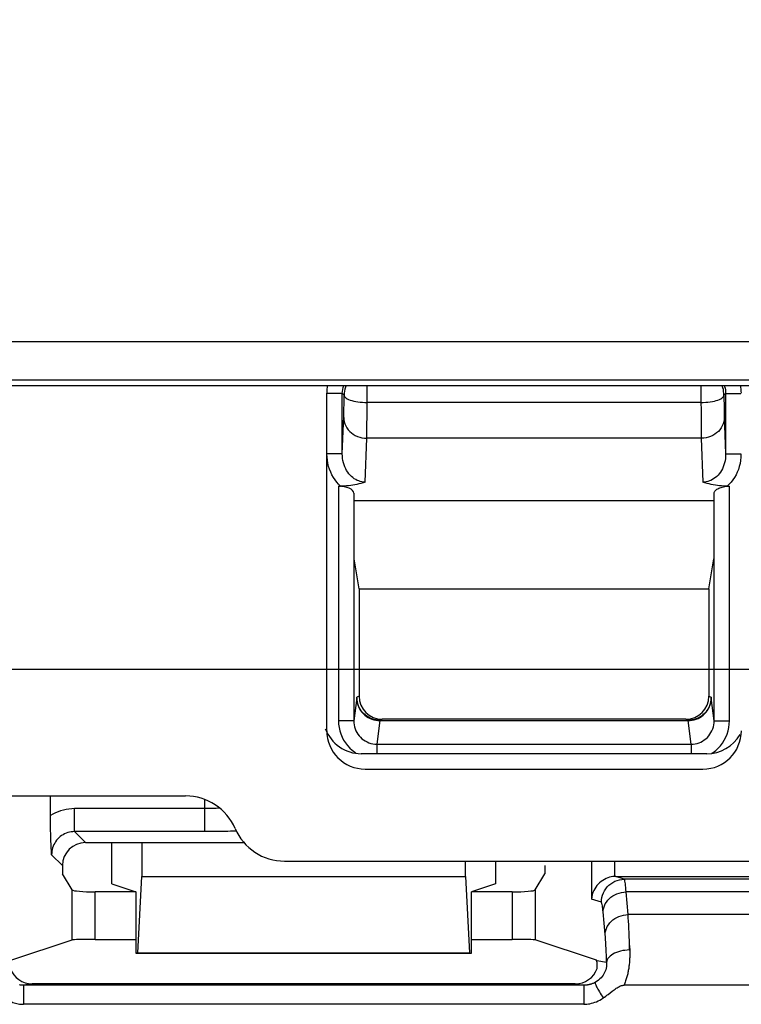
# Model space of a CAD drawing. Units: millimetres. Extents: x 47 to 196, y 67 to 206.
# Drawn here: x 158 to 167, y 74 to 87 of the extents above; entities that cross this region are included whole.
import ezdxf

# ---------------------------------------------------------------- set-up
doc = ezdxf.new("R2010")
doc.units = ezdxf.units.MM
doc.header["$LTSCALE"] = 16.335
doc.layers.get('0').update_dxf_attribs({"linetype": 'CONTINUOUS'})
for name, color, linetype in [('ASSI', 7, 'CONTINUOUS'), ('DRAFT', 7, 'CONTINUOUS'), ('RACCORDO', 7, 'CONTINUOUS')]:
    doc.layers.add(name, color=color, linetype=linetype)
doc.styles.get("Standard").update_dxf_attribs({"font": 'txt', "width": 0.8})
doc.dimstyles.new('DIMSTYLE_1', dxfattribs={"dimtxt": 3, "dimasz": 3, "dimexe": 1.5, "dimexo": 0.5, "dimgap": 0.75, "dimtad": 1, "dimtxsty": 'STANDARD', "dimblk": '_FILLED', "dimblk1": '_FILLED', "dimblk2": '_FILLED', "dimcen": 0.09, "dimazin": 2, "dimtfac": 1, "dimtofl": 0, "dimtmove": 0, "dimatfit": 3, "dimldrblk": '_FILLED', "dimfxl": 1, "dimtolj": 1, "dimarcsym": 0})

# ---------------------------------------------------------------- blocks, each defined once
blk = doc.blocks.new('_FILLED')
at = {"color": 0, "linetype": 'BYBLOCK'}
blk.add_solid([(0, 0), (-1, 0.3167), (-1, -0.3167)], dxfattribs=at)
blk = doc.blocks.new('*D2')
at = {"color": 7, "linetype": 'CONTINUOUS'}
for p, q in [((141.414, 138.322), (190.374, 138.322)), ((188.874, 138.322), (188.874, 108.222)), ((188.874, 78.122), (188.874, 108.222)), ((141.414, 78.122), (190.374, 78.122))]:
    blk.add_line(p, q, dxfattribs=at)
at = {"color": 7, "linetype": 'CONTINUOUS', "xscale": 3, "yscale": 3, "zscale": 3}
for p, rotation in [((188.874, 138.322), 90), ((188.874, 78.122), 270)]:
    blk.add_blockref('_FILLED', p, dxfattribs=dict(at, rotation=rotation))
at = {"color": 7, "linetype": 'CONTINUOUS', "insert": (185.124, 108.222), "char_height": 3, "width": 13.17857, "attachment_point": 2, "rotation": 90, "line_spacing_factor": 0.9}
blk.add_mtext('{\\ftxt;\\W0.0001;\\H0.0001;\\~}{\\ftxt;\\W2.9285714286;\\H3.0; }{\\ftxt;\\W0.0001;\\H0.0001;\\~}', dxfattribs=at)

msp = doc.modelspace()

# ---------------------------------------------------------------- linework, layer by layer
at = {"color": 250, "linetype": 'CONTINUOUS'}
for p, q in [((105.885, 82.393), (172.943, 82.393)), ((106.385, 81.893), (172.443, 81.893)), ((157.765, 74.004), (157.765, 73.756)), ((165.062, 74.004), (165.062, 73.756))]:
    msp.add_line(p, q, dxfattribs=at)
at = {"color": 7, "linetype": 'CONTINUOUS'}
for p, q in [((166.664, 77.022), (162.164, 77.022)), ((158.914, 75.327), (158.914, 75.864)), ((159.307, 75.864), (159.307, 75.422)), ((163.521, 75.422), (163.521, 75.622)), ((163.914, 75.622), (163.914, 75.327)), ((159.255, 74.427), (159.307, 75.422)), ((159.307, 75.422), (163.521, 75.422)), ((163.521, 75.422), (163.573, 74.427)), ((158.914, 75.327), (159.228, 75.222)), ((159.228, 75.222), (159.228, 74.422)), ((163.914, 75.327), (163.599, 75.222)), ((163.599, 74.422), (163.599, 75.222)), ((159.255, 74.427), (159.228, 74.422)), ((159.228, 74.422), (163.599, 74.422)), ((159.255, 74.427), (163.573, 74.427)), ((163.573, 74.427), (163.599, 74.422)), ((170.125, 74.006), (165.587, 74.006)), ((165.062, 73.756), (157.765, 73.756))]:
    msp.add_line(p, q, dxfattribs=at)
at = {"color": 250, "linetype": 'CONTINUOUS'}
for points in [[(165.659, 74.464), (165.66, 74.451), (165.66, 74.437), (165.66, 74.423), (165.66, 74.409), (165.66, 74.395), (165.66, 74.381), (165.66, 74.367), (165.659, 74.352), (165.658, 74.338), (165.658, 74.324), (165.657, 74.309), (165.656, 74.295), (165.654, 74.281), (165.653, 74.267), (165.651, 74.252), (165.649, 74.238), (165.647, 74.224), (165.645, 74.21), (165.642, 74.196), (165.639, 74.183), (165.637, 74.169), (165.634, 74.155), (165.63, 74.141), (165.627, 74.128), (165.623, 74.114), (165.619, 74.101), (165.615, 74.087), (165.611, 74.073), (165.607, 74.06), (165.602, 74.046), (165.597, 74.033), (165.592, 74.019), (165.587, 74.006)], [(165.213, 74.043), (165.212, 74.04), (165.211, 74.035), (165.212, 74.028), (165.215, 74.02), (165.218, 74.01), (165.223, 73.998), (165.229, 73.985), (165.236, 73.971), (165.245, 73.955), (165.254, 73.938), (165.265, 73.92), (165.276, 73.901), (165.288, 73.881), (165.302, 73.86), (165.316, 73.838)]]:
    msp.add_lwpolyline(points, dxfattribs=at)
at = {"color": 7, "linetype": 'CONTINUOUS'}
for points in [[(165.379, 73.885), (165.434, 73.927), (165.447, 73.937), (165.459, 73.946), (165.472, 73.955), (165.484, 73.964), (165.496, 73.971), (165.508, 73.979), (165.519, 73.985), (165.531, 73.991), (165.542, 73.996), (165.554, 74), (165.565, 74.003), (165.576, 74.005), (165.587, 74.006)], [(157.512, 73.838), (157.528, 73.828), (157.544, 73.818), (157.561, 73.809), (157.577, 73.8), (157.594, 73.793), (157.611, 73.786), (157.627, 73.78), (157.644, 73.774), (157.661, 73.769), (157.679, 73.765), (157.696, 73.762), (157.713, 73.759), (157.731, 73.757), (157.748, 73.756), (157.765, 73.756)], [(165.062, 73.756), (165.082, 73.756), (165.102, 73.758), (165.122, 73.76), (165.143, 73.764), (165.164, 73.769), (165.185, 73.775), (165.207, 73.782), (165.228, 73.79), (165.25, 73.8), (165.272, 73.811), (165.294, 73.824), (165.316, 73.838)], [(165.316, 73.838), (165.332, 73.85), (165.349, 73.862), (165.364, 73.874), (165.379, 73.885)]]:
    msp.add_lwpolyline(points, dxfattribs=at)
for centre, start, end in [((162.164, 77.522), 200.3973, 270), ((166.664, 77.522), 270, 330)]:
    msp.add_arc(centre, 0.5, start, end, dxfattribs=at)
at = {"layer": 'ASSI', "color": 250, "linetype": 'CONTINUOUS'}
for p, q in [((105.885, 82.393), (172.943, 82.393)), ((106.385, 81.893), (172.443, 81.893)), ((162.24, 81.6), (162.24, 81.822)), ((166.588, 81.822), (166.588, 81.6)), ((161.917, 81.719), (161.717, 81.719)), ((161.94, 81.696), (161.917, 81.719)), ((161.917, 80.929), (161.917, 81.719)), ((161.939, 81.633), (161.94, 81.696)), ((161.939, 81.575), (161.939, 81.633)), ((166.91, 81.719), (166.888, 81.696)), ((166.888, 81.696), (166.888, 81.636)), ((166.888, 81.636), (166.889, 81.58)), ((166.91, 81.719), (167.11, 81.719)), ((166.91, 81.719), (166.91, 80.929)), ((161.937, 81.477), (161.938, 81.523)), ((161.938, 81.523), (161.939, 81.575)), ((162.239, 81.499), (162.24, 81.6)), ((162.239, 81.406), (162.239, 81.499)), ((166.588, 81.6), (162.24, 81.6)), ((166.588, 81.6), (166.589, 81.504)), ((166.589, 81.504), (166.589, 81.413)), ((166.889, 81.58), (166.89, 81.527)), ((166.89, 81.527), (166.891, 81.479)), ((161.917, 80.929), (161.936, 81.42)), ((162.238, 81.322), (162.239, 81.406)), ((166.589, 81.413), (166.59, 81.328)), ((166.891, 81.479), (166.892, 81.438)), ((162.237, 81.249), (162.238, 81.322)), ((166.59, 81.328), (166.591, 81.252)), ((166.591, 81.252), (166.592, 81.186)), ((162.214, 80.562), (162.235, 81.133)), ((166.593, 81.133), (162.235, 81.133)), ((166.593, 81.133), (166.614, 80.562)), ((161.917, 80.929), (161.717, 80.929)), ((166.91, 80.929), (167.11, 80.929)), ((161.867, 80.509), (161.867, 77.452)), ((166.96, 77.452), (166.96, 80.509)), ((162.067, 80.417), (162.067, 77.452)), ((166.76, 77.452), (166.76, 80.417)), ((162.135, 77.772), (162.106, 77.757)), ((166.692, 77.772), (166.722, 77.757)), ((162.105, 77.752), (162.067, 77.452)), ((166.76, 77.452), (166.723, 77.752)), ((162.067, 77.452), (161.867, 77.452)), ((162.405, 77.454), (162.366, 77.146)), ((162.405, 77.454), (166.423, 77.454)), ((162.435, 77.472), (162.406, 77.457)), ((166.392, 77.472), (166.422, 77.457)), ((166.462, 77.146), (166.423, 77.454)), ((166.76, 77.452), (166.96, 77.452)), ((166.958, 77.406), (166.96, 77.452)), ((162.366, 77.146), (166.462, 77.146)), ((162.366, 77.146), (162.366, 77.022)), ((166.462, 77.146), (166.462, 77.022)), ((160.124, 76.006), (160.124, 76.426)), ((160.124, 76.306), (158.43, 76.306)), ((158.43, 76.006), (158.43, 76.306)), ((160.124, 76.006), (158.43, 76.006)), ((158.572, 75.864), (158.43, 76.006)), ((158.272, 75.564), (158.13, 75.706)), ((165.164, 75.622), (165.164, 75.127)), ((165.464, 75.622), (165.464, 75.422)), ((165.59, 75.385), (165.479, 75.422)), ((167.621, 75.385), (165.59, 75.385)), ((158.399, 74.596), (158.399, 75.247)), ((158.699, 74.601), (158.699, 75.222)), ((164.129, 75.222), (164.129, 74.601)), ((164.429, 75.247), (164.429, 74.596)), ((167.621, 75.22), (165.613, 75.22)), ((165.64, 74.925), (165.613, 75.22)), ((165.291, 75.085), (165.164, 75.127)), ((165.34, 74.666), (165.314, 74.961)), ((170.125, 74.925), (165.64, 74.925)), ((165.23, 74.326), (165.36, 74.304)), ((157.876, 74.022), (157.765, 74.004)), ((157.765, 74.004), (157.765, 73.756)), ((164.952, 74.022), (165.062, 74.004)), ((165.062, 74.004), (165.062, 73.756))]:
    msp.add_line(p, q, dxfattribs=at)
at = {"layer": 'ASSI', "color": 7, "linetype": 'CONTINUOUS'}
for p, q in [((106.314, 81.822), (172.514, 81.822)), ((161.867, 80.509), (161.895, 80.509)), ((166.932, 80.508), (166.96, 80.509)), ((162.071, 80.322), (166.757, 80.322)), ((162.135, 79.172), (162.071, 79.561)), ((166.692, 79.172), (166.757, 79.561)), ((162.135, 79.172), (166.692, 79.172)), ((162.135, 79.172), (162.135, 77.772)), ((166.692, 79.172), (166.692, 77.772)), ((162.406, 77.457), (166.422, 77.457)), ((166.392, 77.472), (162.435, 77.472)), ((158.115, 76.188), (158.115, 76.472)), ((158.12, 75.928), (158.119, 75.974)), ((158.122, 75.884), (158.12, 75.928)), ((158.123, 75.841), (158.122, 75.884)), ((158.572, 75.864), (160.635, 75.864)), ((158.125, 75.798), (158.123, 75.841)), ((158.128, 75.753), (158.125, 75.798)), ((158.13, 75.706), (158.128, 75.753)), ((158.272, 75.564), (158.272, 75.458)), ((164.555, 75.564), (164.555, 75.458)), ((158.399, 75.247), (158.272, 75.458)), ((164.429, 75.247), (164.555, 75.458)), ((165.479, 75.422), (167.584, 75.422)), ((159.228, 75.222), (158.699, 75.222)), ((164.129, 75.222), (163.599, 75.222)), ((157.599, 74.33), (158.399, 74.596)), ((158.699, 74.601), (159.228, 74.601)), ((163.599, 74.601), (164.129, 74.601)), ((165.229, 74.33), (164.429, 74.596)), ((165.23, 74.326), (165.229, 74.33)), ((165.062, 74.004), (157.765, 74.004)), ((164.952, 74.022), (157.876, 74.022)), ((170.125, 74.006), (165.587, 74.006)), ((165.062, 73.756), (157.765, 73.756))]:
    msp.add_line(p, q, dxfattribs=at)
at = {"layer": 'ASSI', "color": 250, "linetype": 'CONTINUOUS'}
for points in [[(161.917, 81.719), (161.918, 81.745), (161.922, 81.771), (161.927, 81.796), (161.935, 81.821), (161.936, 81.822)], [(161.967, 81.822), (161.958, 81.799), (161.95, 81.774), (161.944, 81.748), (161.941, 81.722), (161.94, 81.696)], [(166.888, 81.696), (166.887, 81.719), (166.884, 81.743), (166.88, 81.767), (166.873, 81.791), (166.864, 81.815), (166.86, 81.822)], [(166.892, 81.822), (166.897, 81.809), (166.903, 81.787), (166.907, 81.764), (166.91, 81.742), (166.91, 81.719)], [(161.94, 81.696), (161.942, 81.686), (161.947, 81.676), (161.956, 81.667), (161.967, 81.658), (161.981, 81.649), (161.999, 81.64), (162.018, 81.632), (162.04, 81.625), (162.065, 81.619), (162.091, 81.613), (162.119, 81.609), (162.148, 81.605), (162.178, 81.602), (162.209, 81.6), (162.24, 81.6)], [(166.588, 81.6), (166.619, 81.6), (166.65, 81.602), (166.68, 81.605), (166.709, 81.608), (166.737, 81.613), (166.763, 81.619), (166.787, 81.625), (166.809, 81.632), (166.829, 81.64), (166.846, 81.648), (166.861, 81.657), (166.872, 81.667), (166.881, 81.676), (166.886, 81.686), (166.888, 81.696)], [(161.935, 81.404), (161.937, 81.376), (161.942, 81.348), (161.95, 81.321), (161.962, 81.294), (161.976, 81.269), (161.993, 81.245), (162.013, 81.223), (162.035, 81.203), (162.059, 81.185), (162.086, 81.17), (162.114, 81.157), (162.143, 81.146), (162.173, 81.139), (162.204, 81.134), (162.235, 81.133)], [(161.936, 81.42), (161.936, 81.437), (161.937, 81.477)], [(166.893, 81.404), (166.891, 81.376), (166.886, 81.348), (166.877, 81.321), (166.866, 81.294), (166.852, 81.269), (166.835, 81.245), (166.815, 81.223), (166.793, 81.203), (166.768, 81.185), (166.742, 81.17), (166.714, 81.157), (166.685, 81.146), (166.655, 81.139), (166.624, 81.134), (166.593, 81.133)], [(166.892, 81.438), (166.892, 81.42), (166.91, 80.929)], [(162.235, 81.133), (162.236, 81.157), (162.236, 81.185), (162.237, 81.249)], [(166.592, 81.186), (166.592, 81.158), (166.593, 81.133)], [(161.895, 80.509), (161.869, 80.534), (161.845, 80.562), (161.822, 80.592), (161.801, 80.624), (161.782, 80.657), (161.766, 80.693), (161.751, 80.729), (161.739, 80.767), (161.73, 80.807), (161.723, 80.846), (161.719, 80.887), (161.717, 80.929)], [(162.214, 80.562), (162.193, 80.563), (162.172, 80.566), (162.151, 80.57), (162.131, 80.577), (162.111, 80.585), (162.091, 80.595), (162.072, 80.606), (162.053, 80.62), (162.035, 80.635), (162.018, 80.652), (162.002, 80.671), (161.987, 80.691), (161.973, 80.713), (161.961, 80.736), (161.949, 80.761), (161.94, 80.787), (161.932, 80.814), (161.925, 80.842), (161.921, 80.87), (161.918, 80.899), (161.917, 80.929)], [(166.91, 80.929), (166.91, 80.899), (166.907, 80.87), (166.902, 80.841), (166.896, 80.814), (166.888, 80.787), (166.878, 80.761), (166.867, 80.737), (166.855, 80.714), (166.841, 80.692), (166.826, 80.672), (166.811, 80.653), (166.794, 80.636), (166.776, 80.621), (166.758, 80.607), (166.738, 80.595), (166.719, 80.585), (166.698, 80.577), (166.678, 80.571), (166.657, 80.566), (166.635, 80.563), (166.614, 80.562)], [(167.11, 80.929), (167.109, 80.887), (167.105, 80.845), (167.098, 80.805), (167.088, 80.766), (167.076, 80.728), (167.061, 80.691), (167.045, 80.656), (167.026, 80.623), (167.005, 80.591), (166.983, 80.562), (166.958, 80.534), (166.932, 80.508)], [(162.105, 77.752), (162.105, 77.753), (162.105, 77.754), (162.105, 77.755), (162.105, 77.755), (162.105, 77.756), (162.106, 77.757), (162.106, 77.757), (162.106, 77.757), (162.106, 77.757)], [(162.105, 77.752), (162.106, 77.726), (162.109, 77.7), (162.115, 77.675), (162.123, 77.65), (162.133, 77.626), (162.145, 77.603), (162.159, 77.581), (162.175, 77.561), (162.193, 77.542), (162.212, 77.524), (162.233, 77.508), (162.255, 77.495), (162.278, 77.483), (162.302, 77.473), (162.327, 77.465), (162.353, 77.459), (162.379, 77.456), (162.405, 77.454)], [(162.406, 77.457), (162.38, 77.459), (162.354, 77.462), (162.328, 77.468), (162.303, 77.475), (162.279, 77.486), (162.256, 77.498), (162.234, 77.512), (162.213, 77.528), (162.194, 77.545), (162.176, 77.565), (162.16, 77.585), (162.146, 77.607), (162.134, 77.631), (162.124, 77.655), (162.116, 77.68), (162.111, 77.705), (162.107, 77.731), (162.106, 77.757)], [(166.722, 77.757), (166.721, 77.731), (166.717, 77.705), (166.711, 77.68), (166.704, 77.655), (166.694, 77.631), (166.682, 77.607), (166.667, 77.585), (166.652, 77.565), (166.634, 77.545), (166.615, 77.528), (166.594, 77.512), (166.572, 77.498), (166.549, 77.486), (166.524, 77.475), (166.499, 77.468), (166.474, 77.462), (166.448, 77.459), (166.422, 77.457)], [(166.423, 77.454), (166.449, 77.456), (166.475, 77.459), (166.501, 77.465), (166.526, 77.473), (166.55, 77.483), (166.573, 77.495), (166.595, 77.508), (166.616, 77.524), (166.635, 77.542), (166.653, 77.561), (166.669, 77.581), (166.683, 77.603), (166.695, 77.626), (166.705, 77.65), (166.713, 77.675), (166.718, 77.7), (166.722, 77.726), (166.723, 77.752)], [(166.722, 77.757), (166.722, 77.757), (166.722, 77.757), (166.722, 77.757), (166.722, 77.756), (166.722, 77.755), (166.723, 77.755), (166.723, 77.754), (166.723, 77.753), (166.723, 77.752)], [(161.867, 77.452), (161.869, 77.407), (161.875, 77.364), (161.884, 77.321), (161.897, 77.279), (161.914, 77.239), (161.934, 77.2), (161.957, 77.163), (161.984, 77.128), (162.013, 77.096), (162.044, 77.067), (162.078, 77.04), (162.095, 77.029)], [(162.067, 77.452), (162.068, 77.425), (162.072, 77.399), (162.077, 77.372), (162.085, 77.347), (162.095, 77.322), (162.107, 77.299), (162.121, 77.277), (162.137, 77.255), (162.154, 77.236), (162.173, 77.218), (162.194, 77.202), (162.215, 77.188), (162.239, 77.175), (162.263, 77.165), (162.288, 77.157), (162.314, 77.151), (162.34, 77.147), (162.366, 77.146)], [(162.405, 77.454), (162.405, 77.455), (162.405, 77.456), (162.405, 77.456), (162.405, 77.456), (162.405, 77.457), (162.406, 77.457), (162.406, 77.457), (162.406, 77.457), (162.406, 77.457)], [(166.422, 77.457), (166.422, 77.457), (166.422, 77.457), (166.422, 77.457), (166.422, 77.457), (166.423, 77.456), (166.423, 77.456), (166.423, 77.456), (166.423, 77.455), (166.423, 77.454)], [(166.462, 77.146), (166.487, 77.147), (166.513, 77.151), (166.538, 77.156), (166.563, 77.164), (166.587, 77.174), (166.61, 77.186), (166.632, 77.201), (166.653, 77.217), (166.672, 77.234), (166.69, 77.254), (166.705, 77.275), (166.719, 77.297), (166.732, 77.32), (166.742, 77.345), (166.75, 77.371), (166.756, 77.397), (166.759, 77.424), (166.76, 77.452)], [(166.732, 77.029), (166.746, 77.038), (166.781, 77.065), (166.813, 77.094), (166.842, 77.126), (166.868, 77.16), (166.892, 77.197), (166.912, 77.236), (166.929, 77.277), (166.943, 77.319), (166.952, 77.362), (166.958, 77.406)], [(158.43, 76.306), (158.392, 76.304), (158.356, 76.301), (158.319, 76.295), (158.284, 76.287), (158.248, 76.277), (158.214, 76.265), (158.18, 76.251), (158.147, 76.235), (158.115, 76.216)], [(160.32, 76.313), (160.309, 76.312), (160.292, 76.311), (160.274, 76.31), (160.255, 76.309), (160.235, 76.308), (160.214, 76.307), (160.193, 76.306), (160.17, 76.306), (160.148, 76.306), (160.124, 76.306)], [(158.43, 76.006), (158.407, 76.005), (158.385, 76.003), (158.363, 75.999), (158.341, 75.993), (158.32, 75.985), (158.299, 75.977), (158.279, 75.966), (158.261, 75.954), (158.243, 75.941), (158.226, 75.926), (158.21, 75.911), (158.195, 75.894), (158.182, 75.875), (158.17, 75.856), (158.159, 75.837), (158.151, 75.816), (158.143, 75.795), (158.137, 75.774), (158.133, 75.751), (158.131, 75.729), (158.13, 75.706)], [(160.424, 76.01), (160.386, 76.009), (160.346, 76.008), (160.305, 76.007), (160.261, 76.007), (160.217, 76.006), (160.171, 76.006), (160.124, 76.006)], [(160.536, 76.015), (160.527, 76.014), (160.494, 76.013), (160.46, 76.011), (160.424, 76.01)], [(165.291, 75.085), (165.292, 75.116), (165.297, 75.147), (165.305, 75.178), (165.317, 75.207), (165.331, 75.235), (165.348, 75.261), (165.368, 75.286), (165.39, 75.308), (165.414, 75.328), (165.441, 75.345), (165.468, 75.359), (165.498, 75.37), (165.528, 75.379), (165.559, 75.383), (165.59, 75.385)], [(165.613, 75.22), (165.611, 75.25), (165.609, 75.278), (165.607, 75.303), (165.604, 75.325), (165.602, 75.344), (165.599, 75.36), (165.596, 75.373), (165.593, 75.381), (165.59, 75.385)], [(165.314, 74.961), (165.316, 74.988), (165.322, 75.014), (165.33, 75.04), (165.342, 75.065), (165.356, 75.089), (165.374, 75.111), (165.393, 75.132), (165.416, 75.151), (165.44, 75.168), (165.466, 75.183), (165.493, 75.196), (165.522, 75.206), (165.552, 75.213), (165.582, 75.218), (165.613, 75.22)], [(165.314, 74.961), (165.312, 74.984), (165.309, 75.005), (165.307, 75.024), (165.305, 75.04), (165.302, 75.055), (165.299, 75.066), (165.297, 75.075), (165.294, 75.081), (165.291, 75.085)], [(165.34, 74.666), (165.342, 74.692), (165.348, 74.719), (165.357, 74.744), (165.368, 74.769), (165.383, 74.793), (165.4, 74.816), (165.42, 74.837), (165.442, 74.856), (165.466, 74.873), (165.492, 74.888), (165.52, 74.9), (165.549, 74.91), (165.578, 74.918), (165.609, 74.922), (165.64, 74.925)], [(165.658, 74.524), (165.656, 74.582), (165.654, 74.638), (165.652, 74.692), (165.65, 74.744), (165.647, 74.793), (165.645, 74.84), (165.642, 74.884), (165.64, 74.925)], [(165.36, 74.304), (165.358, 74.351), (165.356, 74.397), (165.354, 74.441), (165.352, 74.483), (165.35, 74.524), (165.348, 74.563), (165.345, 74.599), (165.343, 74.634), (165.34, 74.666)], [(165.659, 74.464), (165.629, 74.463), (165.599, 74.459), (165.569, 74.455), (165.54, 74.448), (165.513, 74.44), (165.487, 74.431), (165.463, 74.421), (165.441, 74.409), (165.421, 74.396), (165.404, 74.382), (165.389, 74.368), (165.377, 74.352), (165.368, 74.337), (165.363, 74.32), (165.36, 74.304)], [(165.658, 74.524), (165.66, 74.451), (165.66, 74.437), (165.66, 74.423), (165.66, 74.409), (165.66, 74.395), (165.66, 74.381), (165.66, 74.367), (165.659, 74.352), (165.658, 74.338), (165.658, 74.324), (165.657, 74.309), (165.656, 74.295), (165.654, 74.281), (165.653, 74.267), (165.651, 74.252), (165.649, 74.238), (165.647, 74.224), (165.645, 74.21), (165.642, 74.196), (165.639, 74.183), (165.637, 74.169), (165.634, 74.155), (165.63, 74.141), (165.627, 74.128), (165.623, 74.114), (165.619, 74.101), (165.615, 74.087), (165.611, 74.073), (165.607, 74.06), (165.602, 74.046), (165.597, 74.033), (165.592, 74.019), (165.587, 74.006)], [(165.36, 74.304), (165.36, 74.285), (165.359, 74.266), (165.357, 74.247), (165.353, 74.227), (165.348, 74.207), (165.342, 74.188), (165.334, 74.17), (165.324, 74.152), (165.314, 74.135), (165.301, 74.118), (165.288, 74.102), (165.272, 74.086), (165.254, 74.071), (165.235, 74.056), (165.213, 74.043)], [(157.765, 74.004), (157.76, 74.004), (157.755, 74.004), (157.749, 74.004), (157.744, 74.004), (157.739, 74.005), (157.733, 74.005), (157.728, 74.006), (157.722, 74.007), (157.717, 74.008), (157.711, 74.009)], [(165.213, 74.043), (165.208, 74.04), (165.202, 74.037), (165.197, 74.034), (165.191, 74.032), (165.185, 74.029), (165.18, 74.027), (165.174, 74.025), (165.168, 74.022), (165.162, 74.02), (165.157, 74.018), (165.151, 74.017), (165.145, 74.015), (165.139, 74.014), (165.134, 74.012), (165.128, 74.011), (165.122, 74.01), (165.117, 74.009), (165.111, 74.008), (165.106, 74.007), (165.1, 74.006), (165.095, 74.005), (165.089, 74.005), (165.084, 74.004), (165.078, 74.004), (165.073, 74.004), (165.068, 74.004), (165.062, 74.004)], [(165.213, 74.043), (165.212, 74.04), (165.211, 74.035), (165.212, 74.028), (165.215, 74.02), (165.218, 74.01), (165.223, 73.998), (165.229, 73.985), (165.236, 73.971), (165.245, 73.955), (165.254, 73.938), (165.265, 73.92), (165.276, 73.901), (165.288, 73.881), (165.302, 73.86), (165.316, 73.838)]]:
    msp.add_lwpolyline(points, dxfattribs=at)
at = {"layer": 'ASSI', "color": 7, "linetype": 'CONTINUOUS'}
for points in [[(162.214, 80.562), (162.187, 80.554), (162.16, 80.546), (162.133, 80.538), (162.106, 80.532), (162.079, 80.526), (162.053, 80.522), (162.026, 80.518), (161.999, 80.514), (161.973, 80.512), (161.947, 80.51), (161.921, 80.509), (161.895, 80.509)], [(166.935, 80.509), (166.909, 80.509), (166.883, 80.51), (166.856, 80.512), (166.83, 80.514), (166.803, 80.517), (166.776, 80.521), (166.749, 80.526), (166.722, 80.532), (166.695, 80.538), (166.668, 80.545), (166.641, 80.554), (166.614, 80.562)], [(166.76, 80.417), (166.762, 80.426), (166.765, 80.436), (166.77, 80.444), (166.777, 80.453), (166.786, 80.461), (166.796, 80.469), (166.808, 80.476), (166.821, 80.482), (166.835, 80.488), (166.85, 80.493), (166.865, 80.497), (166.882, 80.501), (166.899, 80.504), (166.917, 80.507), (166.935, 80.509)], [(158.119, 75.974), (158.117, 76.024), (158.117, 76.05), (158.116, 76.077), (158.116, 76.104), (158.116, 76.132), (158.115, 76.16), (158.115, 76.188)], [(165.464, 75.422), (165.441, 75.42), (165.419, 75.416), (165.397, 75.411), (165.374, 75.404), (165.352, 75.395), (165.33, 75.384), (165.309, 75.371), (165.288, 75.357), (165.269, 75.341), (165.251, 75.323), (165.233, 75.304), (165.218, 75.283), (165.204, 75.261), (165.192, 75.237), (165.181, 75.212), (165.173, 75.185), (165.167, 75.157), (165.164, 75.127)], [(165.379, 73.885), (165.434, 73.927), (165.447, 73.937), (165.459, 73.946), (165.472, 73.955), (165.484, 73.964), (165.496, 73.971), (165.508, 73.979), (165.519, 73.985), (165.531, 73.991), (165.542, 73.996), (165.554, 74), (165.565, 74.003), (165.576, 74.005), (165.587, 74.006)], [(157.512, 73.838), (157.528, 73.828), (157.544, 73.818), (157.561, 73.809), (157.577, 73.8), (157.594, 73.793), (157.611, 73.786), (157.627, 73.78), (157.644, 73.774), (157.661, 73.769), (157.679, 73.765), (157.696, 73.762), (157.713, 73.759), (157.731, 73.757), (157.748, 73.756), (157.765, 73.756)], [(165.062, 73.756), (165.082, 73.756), (165.102, 73.758), (165.122, 73.76), (165.143, 73.764), (165.164, 73.769), (165.185, 73.775), (165.207, 73.782), (165.228, 73.79), (165.25, 73.8), (165.272, 73.811), (165.294, 73.824), (165.316, 73.838)], [(165.316, 73.838), (165.332, 73.85), (165.349, 73.862), (165.364, 73.874), (165.379, 73.885)]]:
    msp.add_lwpolyline(points, dxfattribs=at)
for centre, major_axis, ratio, start_param, end_param in [((161.867, 80.415), (0.2, 0), 0.466308, 0.017453, 1.570796), ((162.435, 77.772), (0.268, 0.134), 0.99981, 8.961237, 10.531881), ((166.392, 77.772), (-0.268, 0.134), 0.99981, 8.317675, 9.888319), ((158.573, 75.563), (0.213, -0.213), 0.997265, 2.357564, 3.925621), ((165.479, 75.122), (0.285, -0.095), 0.998478, 1.89276, 1.944207), ((158.699, 75.248), (0.3, 0), 0.087489, -3.089233, -1.570796), ((164.129, 75.248), (0.3, 0), 0.087489, -1.570796, -0.05236), ((158.699, 74.596), (0.3, 0), 0.017455, 1.570796, 3.089233), ((164.129, 74.596), (0.3, 0), 0.017455, 0.05236, 1.570796), ((164.929, 74.326), (-0.236, 0.248), 0.799465, -2.561468, -2.222061), ((157.876, 74.322), (-0.296, -0.049), 0.998592, 6.457816, 7.688749), ((164.952, 74.322), (0.296, -0.049), 0.998592, 4.877622, 6.108555)]:
    msp.add_ellipse(centre, major_axis=major_axis, ratio=ratio, start_param=start_param, end_param=end_param, dxfattribs=at)
at = {"layer": 'DRAFT', "color": 7, "linetype": 'CONTINUOUS'}
for p, q in [((106.314, 81.822), (172.514, 81.822)), ((162.071, 80.322), (166.757, 80.322)), ((162.135, 79.172), (162.071, 79.561)), ((166.692, 79.172), (166.757, 79.561)), ((162.135, 79.172), (166.692, 79.172))]:
    msp.add_line(p, q, dxfattribs=at)
at = {"layer": 'RACCORDO', "color": 250, "linetype": 'CONTINUOUS'}
for p, q in [((162.24, 81.6), (162.24, 81.822)), ((166.588, 81.822), (166.588, 81.6)), ((161.917, 81.719), (161.717, 81.719)), ((161.94, 81.696), (161.917, 81.719)), ((161.917, 80.929), (161.917, 81.719)), ((161.939, 81.633), (161.94, 81.696)), ((161.939, 81.575), (161.939, 81.633)), ((166.91, 81.719), (166.888, 81.696)), ((166.888, 81.696), (166.888, 81.636)), ((166.888, 81.636), (166.889, 81.58)), ((166.91, 81.719), (167.11, 81.719)), ((166.91, 81.719), (166.91, 80.929)), ((161.937, 81.477), (161.938, 81.523)), ((161.938, 81.523), (161.939, 81.575)), ((162.239, 81.499), (162.24, 81.6)), ((162.239, 81.406), (162.239, 81.499)), ((166.588, 81.6), (162.24, 81.6)), ((166.588, 81.6), (166.589, 81.504)), ((166.589, 81.504), (166.589, 81.413)), ((166.889, 81.58), (166.89, 81.527)), ((166.89, 81.527), (166.891, 81.479)), ((161.917, 80.929), (161.936, 81.42)), ((162.238, 81.322), (162.239, 81.406)), ((166.589, 81.413), (166.59, 81.328)), ((166.891, 81.479), (166.892, 81.438)), ((162.237, 81.249), (162.238, 81.322)), ((166.59, 81.328), (166.591, 81.252)), ((166.591, 81.252), (166.592, 81.186)), ((162.214, 80.562), (162.235, 81.133)), ((166.593, 81.133), (162.235, 81.133)), ((166.593, 81.133), (166.614, 80.562)), ((161.917, 80.929), (161.717, 80.929)), ((166.91, 80.929), (167.11, 80.929)), ((161.867, 80.509), (161.867, 77.452)), ((166.96, 77.452), (166.96, 80.509)), ((162.067, 80.417), (162.067, 77.452)), ((166.76, 77.452), (166.76, 80.417)), ((162.135, 77.772), (162.106, 77.757)), ((166.692, 77.772), (166.722, 77.757)), ((162.105, 77.752), (162.067, 77.452)), ((166.76, 77.452), (166.723, 77.752)), ((162.067, 77.452), (161.867, 77.452)), ((162.405, 77.454), (162.366, 77.146)), ((162.405, 77.454), (166.423, 77.454)), ((162.435, 77.472), (162.406, 77.457)), ((166.392, 77.472), (166.422, 77.457)), ((166.462, 77.146), (166.423, 77.454)), ((166.76, 77.452), (166.96, 77.452)), ((166.958, 77.406), (166.96, 77.452)), ((162.366, 77.146), (166.462, 77.146)), ((162.366, 77.146), (162.366, 77.022)), ((166.462, 77.146), (166.462, 77.022)), ((160.124, 76.006), (160.124, 76.426)), ((160.124, 76.306), (158.43, 76.306)), ((158.43, 76.006), (158.43, 76.306)), ((160.124, 76.006), (158.43, 76.006)), ((158.572, 75.864), (158.43, 76.006)), ((158.272, 75.564), (158.13, 75.706)), ((165.164, 75.622), (165.164, 75.127)), ((165.464, 75.622), (165.464, 75.422)), ((165.59, 75.385), (165.479, 75.422)), ((167.621, 75.385), (165.59, 75.385)), ((158.399, 74.596), (158.399, 75.247)), ((158.699, 74.601), (158.699, 75.222)), ((164.129, 75.222), (164.129, 74.601)), ((164.429, 75.247), (164.429, 74.596)), ((167.621, 75.22), (165.613, 75.22)), ((165.64, 74.925), (165.613, 75.22)), ((165.291, 75.085), (165.164, 75.127)), ((165.34, 74.666), (165.314, 74.961)), ((170.125, 74.925), (165.64, 74.925)), ((165.23, 74.326), (165.36, 74.304)), ((157.876, 74.022), (157.765, 74.004)), ((164.952, 74.022), (165.062, 74.004))]:
    msp.add_line(p, q, dxfattribs=at)
at = {"layer": 'RACCORDO', "color": 7, "linetype": 'CONTINUOUS'}
for p, q in [((161.714, 77.322), (161.714, 81.722)), ((161.867, 80.509), (161.895, 80.509)), ((166.932, 80.508), (166.96, 80.509)), ((162.135, 79.172), (162.135, 77.772)), ((166.692, 79.172), (166.692, 77.772)), ((162.406, 77.457), (166.422, 77.457)), ((166.392, 77.472), (162.435, 77.472)), ((162.214, 76.822), (166.614, 76.822)), ((145.614, 76.472), (159.876, 76.472)), ((158.115, 76.188), (158.115, 76.472)), ((158.12, 75.928), (158.119, 75.974)), ((158.122, 75.884), (158.12, 75.928)), ((158.123, 75.841), (158.122, 75.884)), ((158.572, 75.864), (160.635, 75.864)), ((158.125, 75.798), (158.123, 75.841)), ((158.128, 75.753), (158.125, 75.798)), ((158.13, 75.706), (158.128, 75.753)), ((161.164, 75.622), (167.664, 75.622)), ((158.272, 75.564), (158.272, 75.458)), ((164.555, 75.564), (164.555, 75.458)), ((158.399, 75.247), (158.272, 75.458)), ((164.429, 75.247), (164.555, 75.458)), ((165.479, 75.422), (167.584, 75.422)), ((159.228, 75.222), (158.699, 75.222)), ((164.129, 75.222), (163.599, 75.222)), ((157.599, 74.33), (158.399, 74.596)), ((158.699, 74.601), (159.228, 74.601)), ((163.599, 74.601), (164.129, 74.601)), ((165.229, 74.33), (164.429, 74.596)), ((165.23, 74.326), (165.229, 74.33)), ((165.062, 74.004), (157.765, 74.004)), ((164.952, 74.022), (157.876, 74.022))]:
    msp.add_line(p, q, dxfattribs=at)
at = {"layer": 'RACCORDO', "color": 250, "linetype": 'CONTINUOUS'}
for points in [[(161.917, 81.719), (161.918, 81.745), (161.922, 81.771), (161.927, 81.796), (161.935, 81.821), (161.936, 81.822)], [(161.967, 81.822), (161.958, 81.799), (161.95, 81.774), (161.944, 81.748), (161.941, 81.722), (161.94, 81.696)], [(166.888, 81.696), (166.887, 81.719), (166.884, 81.743), (166.88, 81.767), (166.873, 81.791), (166.864, 81.815), (166.86, 81.822)], [(166.892, 81.822), (166.897, 81.809), (166.903, 81.787), (166.907, 81.764), (166.91, 81.742), (166.91, 81.719)], [(161.94, 81.696), (161.942, 81.686), (161.947, 81.676), (161.956, 81.667), (161.967, 81.658), (161.981, 81.649), (161.999, 81.64), (162.018, 81.632), (162.04, 81.625), (162.065, 81.619), (162.091, 81.613), (162.119, 81.609), (162.148, 81.605), (162.178, 81.602), (162.209, 81.6), (162.24, 81.6)], [(166.588, 81.6), (166.619, 81.6), (166.65, 81.602), (166.68, 81.605), (166.709, 81.608), (166.737, 81.613), (166.763, 81.619), (166.787, 81.625), (166.809, 81.632), (166.829, 81.64), (166.846, 81.648), (166.861, 81.657), (166.872, 81.667), (166.881, 81.676), (166.886, 81.686), (166.888, 81.696)], [(161.935, 81.404), (161.937, 81.376), (161.942, 81.348), (161.95, 81.321), (161.962, 81.294), (161.976, 81.269), (161.993, 81.245), (162.013, 81.223), (162.035, 81.203), (162.059, 81.185), (162.086, 81.17), (162.114, 81.157), (162.143, 81.146), (162.173, 81.139), (162.204, 81.134), (162.235, 81.133)], [(161.936, 81.42), (161.936, 81.437), (161.937, 81.477)], [(166.893, 81.404), (166.891, 81.376), (166.886, 81.348), (166.877, 81.321), (166.866, 81.294), (166.852, 81.269), (166.835, 81.245), (166.815, 81.223), (166.793, 81.203), (166.768, 81.185), (166.742, 81.17), (166.714, 81.157), (166.685, 81.146), (166.655, 81.139), (166.624, 81.134), (166.593, 81.133)], [(166.892, 81.438), (166.892, 81.42), (166.91, 80.929)], [(162.235, 81.133), (162.236, 81.157), (162.236, 81.185), (162.237, 81.249)], [(166.592, 81.186), (166.592, 81.158), (166.593, 81.133)], [(161.895, 80.509), (161.869, 80.534), (161.845, 80.562), (161.822, 80.592), (161.801, 80.624), (161.782, 80.657), (161.766, 80.693), (161.751, 80.729), (161.739, 80.767), (161.73, 80.807), (161.723, 80.846), (161.719, 80.887), (161.717, 80.929)], [(162.214, 80.562), (162.193, 80.563), (162.172, 80.566), (162.151, 80.57), (162.131, 80.577), (162.111, 80.585), (162.091, 80.595), (162.072, 80.606), (162.053, 80.62), (162.035, 80.635), (162.018, 80.652), (162.002, 80.671), (161.987, 80.691), (161.973, 80.713), (161.961, 80.736), (161.949, 80.761), (161.94, 80.787), (161.932, 80.814), (161.925, 80.842), (161.921, 80.87), (161.918, 80.899), (161.917, 80.929)], [(166.91, 80.929), (166.91, 80.899), (166.907, 80.87), (166.902, 80.841), (166.896, 80.814), (166.888, 80.787), (166.878, 80.761), (166.867, 80.737), (166.855, 80.714), (166.841, 80.692), (166.826, 80.672), (166.811, 80.653), (166.794, 80.636), (166.776, 80.621), (166.758, 80.607), (166.738, 80.595), (166.719, 80.585), (166.698, 80.577), (166.678, 80.571), (166.657, 80.566), (166.635, 80.563), (166.614, 80.562)], [(167.11, 80.929), (167.109, 80.887), (167.105, 80.845), (167.098, 80.805), (167.088, 80.766), (167.076, 80.728), (167.061, 80.691), (167.045, 80.656), (167.026, 80.623), (167.005, 80.591), (166.983, 80.562), (166.958, 80.534), (166.932, 80.508)], [(162.105, 77.752), (162.105, 77.753), (162.105, 77.754), (162.105, 77.755), (162.105, 77.755), (162.105, 77.756), (162.106, 77.757), (162.106, 77.757), (162.106, 77.757), (162.106, 77.757)], [(162.105, 77.752), (162.106, 77.726), (162.109, 77.7), (162.115, 77.675), (162.123, 77.65), (162.133, 77.626), (162.145, 77.603), (162.159, 77.581), (162.175, 77.561), (162.193, 77.542), (162.212, 77.524), (162.233, 77.508), (162.255, 77.495), (162.278, 77.483), (162.302, 77.473), (162.327, 77.465), (162.353, 77.459), (162.379, 77.456), (162.405, 77.454)], [(162.406, 77.457), (162.38, 77.459), (162.354, 77.462), (162.328, 77.468), (162.303, 77.475), (162.279, 77.486), (162.256, 77.498), (162.234, 77.512), (162.213, 77.528), (162.194, 77.545), (162.176, 77.565), (162.16, 77.585), (162.146, 77.607), (162.134, 77.631), (162.124, 77.655), (162.116, 77.68), (162.111, 77.705), (162.107, 77.731), (162.106, 77.757)], [(166.722, 77.757), (166.721, 77.731), (166.717, 77.705), (166.711, 77.68), (166.704, 77.655), (166.694, 77.631), (166.682, 77.607), (166.667, 77.585), (166.652, 77.565), (166.634, 77.545), (166.615, 77.528), (166.594, 77.512), (166.572, 77.498), (166.549, 77.486), (166.524, 77.475), (166.499, 77.468), (166.474, 77.462), (166.448, 77.459), (166.422, 77.457)], [(166.423, 77.454), (166.449, 77.456), (166.475, 77.459), (166.501, 77.465), (166.526, 77.473), (166.55, 77.483), (166.573, 77.495), (166.595, 77.508), (166.616, 77.524), (166.635, 77.542), (166.653, 77.561), (166.669, 77.581), (166.683, 77.603), (166.695, 77.626), (166.705, 77.65), (166.713, 77.675), (166.718, 77.7), (166.722, 77.726), (166.723, 77.752)], [(166.722, 77.757), (166.722, 77.757), (166.722, 77.757), (166.722, 77.757), (166.722, 77.756), (166.722, 77.755), (166.723, 77.755), (166.723, 77.754), (166.723, 77.753), (166.723, 77.752)], [(161.867, 77.452), (161.869, 77.407), (161.875, 77.364), (161.884, 77.321), (161.897, 77.279), (161.914, 77.239), (161.934, 77.2), (161.957, 77.163), (161.984, 77.128), (162.013, 77.096), (162.044, 77.067), (162.078, 77.04), (162.095, 77.029)], [(162.067, 77.452), (162.068, 77.425), (162.072, 77.399), (162.077, 77.372), (162.085, 77.347), (162.095, 77.322), (162.107, 77.299), (162.121, 77.277), (162.137, 77.255), (162.154, 77.236), (162.173, 77.218), (162.194, 77.202), (162.215, 77.188), (162.239, 77.175), (162.263, 77.165), (162.288, 77.157), (162.314, 77.151), (162.34, 77.147), (162.366, 77.146)], [(162.405, 77.454), (162.405, 77.455), (162.405, 77.456), (162.405, 77.456), (162.405, 77.456), (162.405, 77.457), (162.406, 77.457), (162.406, 77.457), (162.406, 77.457), (162.406, 77.457)], [(166.422, 77.457), (166.422, 77.457), (166.422, 77.457), (166.422, 77.457), (166.422, 77.457), (166.423, 77.456), (166.423, 77.456), (166.423, 77.456), (166.423, 77.455), (166.423, 77.454)], [(166.462, 77.146), (166.487, 77.147), (166.513, 77.151), (166.538, 77.156), (166.563, 77.164), (166.587, 77.174), (166.61, 77.186), (166.632, 77.201), (166.653, 77.217), (166.672, 77.234), (166.69, 77.254), (166.705, 77.275), (166.719, 77.297), (166.732, 77.32), (166.742, 77.345), (166.75, 77.371), (166.756, 77.397), (166.759, 77.424), (166.76, 77.452)], [(166.732, 77.029), (166.746, 77.038), (166.781, 77.065), (166.813, 77.094), (166.842, 77.126), (166.868, 77.16), (166.892, 77.197), (166.912, 77.236), (166.929, 77.277), (166.943, 77.319), (166.952, 77.362), (166.958, 77.406)], [(158.43, 76.306), (158.392, 76.304), (158.356, 76.301), (158.319, 76.295), (158.284, 76.287), (158.248, 76.277), (158.214, 76.265), (158.18, 76.251), (158.147, 76.235), (158.115, 76.216)], [(160.32, 76.313), (160.309, 76.312), (160.292, 76.311), (160.274, 76.31), (160.255, 76.309), (160.235, 76.308), (160.214, 76.307), (160.193, 76.306), (160.17, 76.306), (160.148, 76.306), (160.124, 76.306)], [(158.43, 76.006), (158.407, 76.005), (158.385, 76.003), (158.363, 75.999), (158.341, 75.993), (158.32, 75.985), (158.299, 75.977), (158.279, 75.966), (158.261, 75.954), (158.243, 75.941), (158.226, 75.926), (158.21, 75.911), (158.195, 75.894), (158.182, 75.875), (158.17, 75.856), (158.159, 75.837), (158.151, 75.816), (158.143, 75.795), (158.137, 75.774), (158.133, 75.751), (158.131, 75.729), (158.13, 75.706)], [(160.424, 76.01), (160.386, 76.009), (160.346, 76.008), (160.305, 76.007), (160.261, 76.007), (160.217, 76.006), (160.171, 76.006), (160.124, 76.006)], [(160.536, 76.015), (160.527, 76.014), (160.494, 76.013), (160.46, 76.011), (160.424, 76.01)], [(165.291, 75.085), (165.292, 75.116), (165.297, 75.147), (165.305, 75.178), (165.317, 75.207), (165.331, 75.235), (165.348, 75.261), (165.368, 75.286), (165.39, 75.308), (165.414, 75.328), (165.441, 75.345), (165.468, 75.359), (165.498, 75.37), (165.528, 75.379), (165.559, 75.383), (165.59, 75.385)], [(165.613, 75.22), (165.611, 75.25), (165.609, 75.278), (165.607, 75.303), (165.604, 75.325), (165.602, 75.344), (165.599, 75.36), (165.596, 75.373), (165.593, 75.381), (165.59, 75.385)], [(165.314, 74.961), (165.316, 74.988), (165.322, 75.014), (165.33, 75.04), (165.342, 75.065), (165.356, 75.089), (165.374, 75.111), (165.393, 75.132), (165.416, 75.151), (165.44, 75.168), (165.466, 75.183), (165.493, 75.196), (165.522, 75.206), (165.552, 75.213), (165.582, 75.218), (165.613, 75.22)], [(165.314, 74.961), (165.312, 74.984), (165.309, 75.005), (165.307, 75.024), (165.305, 75.04), (165.302, 75.055), (165.299, 75.066), (165.297, 75.075), (165.294, 75.081), (165.291, 75.085)], [(165.34, 74.666), (165.342, 74.692), (165.348, 74.719), (165.357, 74.744), (165.368, 74.769), (165.383, 74.793), (165.4, 74.816), (165.42, 74.837), (165.442, 74.856), (165.466, 74.873), (165.492, 74.888), (165.52, 74.9), (165.549, 74.91), (165.578, 74.918), (165.609, 74.922), (165.64, 74.925)], [(165.659, 74.464), (165.658, 74.524), (165.656, 74.582), (165.654, 74.638), (165.652, 74.692), (165.65, 74.744), (165.647, 74.793), (165.645, 74.84), (165.642, 74.884), (165.64, 74.925)], [(165.36, 74.304), (165.358, 74.351), (165.356, 74.397), (165.354, 74.441), (165.352, 74.483), (165.35, 74.524), (165.348, 74.563), (165.345, 74.599), (165.343, 74.634), (165.34, 74.666)], [(165.659, 74.464), (165.629, 74.463), (165.599, 74.459), (165.569, 74.455), (165.54, 74.448), (165.513, 74.44), (165.487, 74.431), (165.463, 74.421), (165.441, 74.409), (165.421, 74.396), (165.404, 74.382), (165.389, 74.368), (165.377, 74.352), (165.368, 74.337), (165.363, 74.32), (165.36, 74.304)], [(165.36, 74.304), (165.36, 74.285), (165.359, 74.266), (165.357, 74.247), (165.353, 74.227), (165.348, 74.207), (165.342, 74.188), (165.334, 74.17), (165.324, 74.152), (165.314, 74.135), (165.301, 74.118), (165.288, 74.102), (165.272, 74.086), (165.254, 74.071), (165.235, 74.056), (165.213, 74.043)], [(157.765, 74.004), (157.76, 74.004), (157.755, 74.004), (157.749, 74.004), (157.744, 74.004), (157.739, 74.005), (157.733, 74.005), (157.728, 74.006), (157.722, 74.007), (157.717, 74.008), (157.711, 74.009)], [(165.213, 74.043), (165.208, 74.04), (165.202, 74.037), (165.197, 74.034), (165.191, 74.032), (165.185, 74.029), (165.18, 74.027), (165.174, 74.025), (165.168, 74.022), (165.162, 74.02), (165.157, 74.018), (165.151, 74.017), (165.145, 74.015), (165.139, 74.014), (165.134, 74.012), (165.128, 74.011), (165.122, 74.01), (165.117, 74.009), (165.111, 74.008), (165.106, 74.007), (165.1, 74.006), (165.095, 74.005), (165.089, 74.005), (165.084, 74.004), (165.078, 74.004), (165.073, 74.004), (165.068, 74.004), (165.062, 74.004)]]:
    msp.add_lwpolyline(points, dxfattribs=at)
at = {"layer": 'RACCORDO', "color": 7, "linetype": 'CONTINUOUS'}
for points in [[(162.214, 80.562), (162.187, 80.554), (162.16, 80.546), (162.133, 80.538), (162.106, 80.532), (162.079, 80.526), (162.053, 80.522), (162.026, 80.518), (161.999, 80.514), (161.973, 80.512), (161.947, 80.51), (161.921, 80.509), (161.895, 80.509)], [(166.935, 80.509), (166.909, 80.509), (166.883, 80.51), (166.856, 80.512), (166.83, 80.514), (166.803, 80.517), (166.776, 80.521), (166.749, 80.526), (166.722, 80.532), (166.695, 80.538), (166.668, 80.545), (166.641, 80.554), (166.614, 80.562)], [(166.76, 80.417), (166.762, 80.426), (166.765, 80.436), (166.77, 80.444), (166.777, 80.453), (166.786, 80.461), (166.796, 80.469), (166.808, 80.476), (166.821, 80.482), (166.835, 80.488), (166.85, 80.493), (166.865, 80.497), (166.882, 80.501), (166.899, 80.504), (166.917, 80.507), (166.935, 80.509)], [(158.119, 75.974), (158.117, 76.024), (158.117, 76.05), (158.116, 76.077), (158.116, 76.104), (158.116, 76.132), (158.115, 76.16), (158.115, 76.188)], [(165.464, 75.422), (165.441, 75.42), (165.419, 75.416), (165.397, 75.411), (165.374, 75.404), (165.352, 75.395), (165.33, 75.384), (165.309, 75.371), (165.288, 75.357), (165.269, 75.341), (165.251, 75.323), (165.233, 75.304), (165.218, 75.283), (165.204, 75.261), (165.192, 75.237), (165.181, 75.212), (165.173, 75.185), (165.167, 75.157), (165.164, 75.127)]]:
    msp.add_lwpolyline(points, dxfattribs=at)
for centre, major_axis, ratio, start_param, end_param in [((162.214, 81.722), (0.354, -0.354), 0.999695, -2.557693, -2.356347), ((166.614, 81.722), (0.354, 0.354), 0.999695, -0.785246, -0.5839), ((161.867, 80.415), (0.2, 0), 0.466308, 0.017453, 1.570796), ((162.435, 77.772), (0.268, 0.134), 0.99981, 8.961237, 10.531881), ((166.392, 77.772), (-0.268, 0.134), 0.99981, 8.317675, 9.888319), ((162.214, 77.322), (0.354, 0.354), 0.999695, -3.926839, -2.356347), ((166.614, 77.322), (-0.354, 0.354), 0.999695, -3.926839, -2.356347), ((159.876, 75.772), (0.495, 0.495), 0.999695, -0.381713, 0.785246), ((161.164, 76.322), (0.495, 0.495), 0.999695, 2.759879, 3.926839), ((158.573, 75.563), (0.213, -0.213), 0.997265, 2.357564, 3.925621), ((165.479, 75.122), (0.285, -0.095), 0.998478, 1.89276, 1.944207), ((158.699, 75.248), (0.3, 0), 0.087489, -3.089233, -1.570796), ((164.129, 75.248), (0.3, 0), 0.087489, -1.570796, -0.05236), ((158.699, 74.596), (0.3, 0), 0.017455, 1.570796, 3.089233), ((164.129, 74.596), (0.3, 0), 0.017455, 0.05236, 1.570796), ((164.929, 74.326), (-0.236, 0.248), 0.799465, -2.561468, -2.222061), ((157.876, 74.322), (-0.296, -0.049), 0.998592, 6.457816, 7.688749), ((164.952, 74.322), (0.296, -0.049), 0.998592, 4.877622, 6.108555)]:
    msp.add_ellipse(centre, major_axis=major_axis, ratio=ratio, start_param=start_param, end_param=end_param, dxfattribs=at)

# ---------------------------------------------------------------- dimensions: what is measured, and where the dimension line sits
at = {"color": 7, "linetype": 'CONTINUOUS'}
dim = msp.add_linear_dim(base=(188.874, 78.122), p1=(140.914, 138.322), p2=(140.914, 78.122), angle=270, text='{\\ftxt;\\W0.0001;\\H0.0001;\\~}{\\ftxt;\\W2.9285714286;\\H3.0; }{\\ftxt;\\W0.0001;\\H0.0001;\\~}', dimstyle='DIMSTYLE_1', dxfattribs=at)
dim.commit()
dim.dimension.update_dxf_attribs({"geometry": '*D2', "text_midpoint": (188.874, 107.794), "dimtype": 160})

doc.saveas('drawing.dxf')
